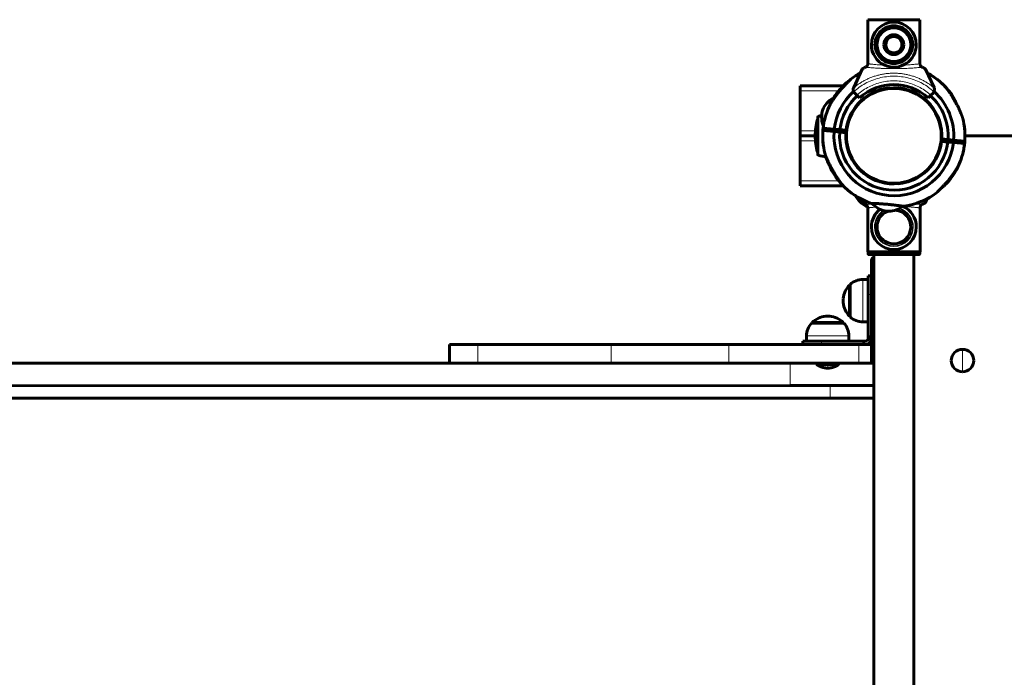
# Model space of a CAD drawing. Units: millimetres. Extents: x 198864 to 213092, y -10923 to 4575.
# Drawn here: x 202128 to 202917, y 953 to 1479 of the extents above; entities that cross this region are included whole.
import ezdxf

# ---------------------------------------------------------------- set-up
doc = ezdxf.new("R2010")
doc.units = ezdxf.units.MM
doc.linetypes.add('K5LT_BASIC', pattern=[0])
doc.linetypes.add('K5LT_THIN', pattern=[0])
doc.layers.add('Системный слой', color=7, linetype='Continuous')

msp = doc.modelspace()

# ---------------------------------------------------------------- linework, layer by layer
at = {"layer": 'Системный слой', "color": 5, "linetype": 'K5LT_BASIC', "lineweight": 60, "true_color": 0x0000ff}
for p, q in [((202849.04, 1479.17), (202807.15, 1479.17)), ((202807.15, 1443.46), (202807.15, 1479.17)), ((202849.04, 1479.17), (202849.04, 1443.46)), ((202824.84, 1464.8), (202821.59, 1462.92)), ((202821.59, 1459.17), (202821.59, 1462.92)), ((202824.84, 1464.8), (202828.09, 1466.68)), ((202831.34, 1464.8), (202828.09, 1466.68)), ((202834.59, 1462.92), (202831.34, 1464.8)), ((202834.59, 1462.92), (202834.59, 1459.17)), ((202821.59, 1459.17), (202821.59, 1455.42)), ((202821.59, 1455.42), (202824.84, 1453.54)), ((202828.09, 1451.67), (202824.84, 1453.54)), ((202828.09, 1451.67), (202831.34, 1453.54)), ((202834.59, 1455.42), (202831.34, 1453.54)), ((202834.59, 1455.42), (202834.59, 1459.17)), ((202795.91, 1424.9), (202802.79, 1439.67)), ((202853.39, 1439.67), (202860.27, 1424.9)), ((202798.9, 1435.13), (202798.9, 1435.13)), ((202753.09, 1422.17), (202753.09, 1426.17)), ((202753.09, 1426.17), (202787.48, 1426.17)), ((202753.09, 1390.17), (202753.09, 1422.17)), ((202796.7, 1420.39), (202798.43, 1418.67)), ((202824.58, 1424.51), (202824.54, 1424)), ((202838.53, 1423.23), (202838.48, 1422.72)), ((202842.4, 1421.91), (202842.3, 1421.41)), ((202857.76, 1418.67), (202859.48, 1420.39)), ((202798.43, 1418.67), (202800.55, 1416.54)), ((202847.71, 1419.29), (202847.54, 1418.82)), ((202855.63, 1416.54), (202857.76, 1418.67)), ((202770.75, 1405.53), (202771.85, 1408.53)), ((202771.85, 1408.53), (202770.75, 1405.53)), ((202794.97, 1405.79), (202795.44, 1405.62)), ((202767.09, 1401.28), (202767.09, 1371.06)), ((202791.62, 1398.5), (202791.62, 1398.5)), ((202792.31, 1400.38), (202792.31, 1400.38)), ((202753.09, 1386.17), (202753.09, 1390.17)), ((202780.21, 1389.56), (202771.25, 1390.39)), ((202771.43, 1392.38), (202780.39, 1391.56)), ((202778.2, 1389.75), (202778.39, 1391.74)), ((202780.21, 1389.56), (202784.69, 1389.15)), ((202784.88, 1391.14), (202780.39, 1391.56)), ((202789.67, 1388.7), (202784.69, 1389.15)), ((202784.88, 1391.14), (202789.86, 1390.69)), ((202786.18, 1389.02), (202786.36, 1391.01)), ((202790.14, 1392.65), (202790.62, 1392.48)), ((202865.75, 1394.17), (202865.24, 1394.17)), ((202753.09, 1386.17), (202753.09, 1382.17)), ((202753.09, 1386.17), (202765.09, 1386.17)), ((202765.09, 1386.17), (202753.09, 1386.17)), ((202753.09, 1382.17), (202753.09, 1350.17)), ((202871.31, 1381.2), (202866.33, 1381.65)), ((202866.51, 1383.65), (202871.49, 1383.19)), ((202870.01, 1383.32), (202869.82, 1381.33)), ((202871.31, 1381.2), (202875.79, 1380.79)), ((202875.97, 1382.78), (202871.49, 1383.19)), ((202884.75, 1379.96), (202875.79, 1380.79)), ((202875.97, 1382.78), (202884.94, 1381.95)), ((202877.98, 1382.59), (202877.79, 1380.6)), ((202885.09, 1386.17), (203671.09, 1386.17)), ((202866.04, 1379.69), (202865.56, 1379.87)), ((202794.06, 1368.17), (202794.62, 1368.17)), ((202861.22, 1366.55), (202860.74, 1366.72)), ((202881.24, 1365.59), (202881.24, 1365.59)), ((202881.93, 1367.46), (202881.93, 1367.46)), ((202753.09, 1350.17), (202753.09, 1346.17)), ((202808.47, 1353.05), (202808.65, 1353.52)), ((202813.78, 1350.43), (202813.88, 1350.93)), ((202817.66, 1349.11), (202817.7, 1349.62)), ((202787.48, 1346.17), (202753.09, 1346.17)), ((202831.6, 1347.83), (202831.65, 1348.34)), ((202801.32, 1335.85), (202802.8, 1332.67)), ((202853.4, 1332.67), (202854.88, 1335.86)), ((202807.01, 1329.46), (202805.73, 1329.93)), ((202805.73, 1329.93), (202807.01, 1329.46)), ((202807.15, 1328.88), (202807.16, 1293.17)), ((202820.96, 1326.07), (202824.15, 1325.78)), ((202824.15, 1325.78), (202820.96, 1326.07)), ((202849.05, 1328.89), (202849.05, 1293.17)), ((202849.05, 1293.17), (202807.16, 1293.17)), ((202807.41, 1291.67), (202807.41, 1293.17)), ((202848.3, 1291.17), (202807.91, 1291.17)), ((202810.12, 1207.17), (202810.11, 1286.17)), ((202812.21, 581.17), (202812.11, 1291.17)), ((202844.21, 581.17), (202844.11, 1291.17)), ((202848.8, 1291.67), (202848.8, 1293.17)), ((202807.61, 1271.17), (202803.31, 1271.17)), ((202807.61, 1274.17), (202807.61, 1259.09)), ((202807.61, 1274.17), (202810.11, 1274.17)), ((202792.56, 1265.95), (202792.56, 1266.67)), ((202793.11, 1266.67), (202792.56, 1266.67)), ((202792.56, 1241.67), (202792.56, 1265.95)), ((202793.11, 1267.17), (202793.11, 1241.17)), ((202793.11, 1266.67), (202793.11, 1267.17)), ((202787.58, 1255.76), (202787.58, 1252.66)), ((202787.58, 1252.56), (202787.58, 1255.67)), ((202807.61, 1259.09), (202807.61, 1225.17)), ((202773.51, 1241.7), (202775.69, 1241.7)), ((202776.71, 1241.7), (202774.54, 1241.7)), ((202793.11, 1241.67), (202792.56, 1241.67)), ((202793.11, 1241.17), (202793.11, 1241.67)), ((202782.26, 1236.17), (202762.11, 1236.17)), ((202762.61, 1236.72), (202779.61, 1236.72)), ((202762.61, 1236.17), (202762.61, 1236.72)), ((202779.61, 1236.72), (202787.61, 1236.72)), ((202788.11, 1236.17), (202782.26, 1236.17)), ((202787.61, 1236.17), (202787.61, 1236.72)), ((202807.61, 1237.17), (202803.31, 1237.17)), ((202758.12, 1221.67), (202758.11, 1225.97)), ((202792.12, 1221.67), (202792.11, 1225.97)), ((202807.61, 1225.17), (202807.61, 1224.17)), ((202807.61, 1225.17), (202810.11, 1225.17)), ((202494.82, 1219.13), (202472.12, 1219.12)), ((202472.12, 1204.12), (202472.12, 1219.12)), ((202494.82, 1219.13), (202601.6, 1219.14)), ((202695.92, 1219.16), (202601.6, 1219.14)), ((202695.92, 1219.16), (202800.12, 1219.17)), ((202755.12, 1221.66), (202770.19, 1221.66)), ((202755.12, 1221.66), (202755.12, 1219.17)), ((202784.47, 1221.67), (202758.12, 1221.67)), ((202770.19, 1221.66), (202804.12, 1221.67)), ((202771.12, 1221.67), (202771.12, 1221.66)), ((202779.12, 1221.67), (202779.12, 1221.66)), ((202792.12, 1221.67), (202784.47, 1221.67)), ((202800.12, 1219.17), (202810.12, 1219.17)), ((202804.12, 1221.67), (202805.12, 1221.67)), ((202804.12, 1221.67), (202804.12, 1219.17)), ((202810.12, 1204.17), (202810.12, 1219.17)), ((201885.9, 1204.03), (202745.03, 1204.15)), ((202472.12, 1204.12), (202494.82, 1204.13)), ((202494.82, 1204.13), (202601.6, 1204.14)), ((202601.6, 1204.14), (202695.92, 1204.16)), ((202695.92, 1204.16), (202800.12, 1204.17)), ((202745.03, 1204.15), (202766.12, 1204.16)), ((202766.12, 1203.17), (202766.12, 1204.17)), ((202766.12, 1203.17), (202768.75, 1203.17)), ((202768.75, 1203.17), (202775.12, 1203.17)), ((202775.12, 1203.17), (202784.12, 1203.17)), ((202784.12, 1203.17), (202784.12, 1204.17)), ((202784.12, 1204.16), (202812.12, 1204.16)), ((202800.12, 1204.17), (202810.12, 1204.17)), ((201885.9, 1186.03), (202745.03, 1186.15)), ((202745.03, 1186.15), (202812.12, 1186.16)), ((201909.97, 1176.03), (202777.07, 1176.16)), ((202777.07, 1176.16), (202812.12, 1176.16))]:
    msp.add_line(p, q, dxfattribs=at)
at = {"layer": 'Системный слой', "color": 7, "linetype": 'K5LT_THIN', "lineweight": 18}
for p, q in [((202812.5, 1459.17), (202810.09, 1459.17)), ((202812.98, 1459.17), (202812.5, 1459.17)), ((202814.59, 1459.17), (202814.09, 1459.17)), ((202842.09, 1459.17), (202841.59, 1459.17)), ((202843.69, 1459.17), (202843.2, 1459.17)), ((202846.09, 1459.17), (202843.69, 1459.17)), ((202753.09, 1422.17), (202783.9, 1422.17)), ((202766.88, 1399.3), (202766.88, 1373.04)), ((202767.47, 1401.77), (202767.47, 1370.58)), ((202753.09, 1390.17), (202765.25, 1390.17)), ((202765.25, 1382.17), (202753.09, 1382.17)), ((202783.9, 1350.17), (202753.09, 1350.17)), ((202848.8, 1291.67), (202807.41, 1291.67)), ((202812.11, 1286.17), (202810.11, 1286.17)), ((202803.31, 1271.17), (202803.31, 1237.17)), ((202807.61, 1259.09), (202810.11, 1259.09)), ((202784.47, 1225.97), (202758.11, 1225.97)), ((202792.11, 1225.97), (202784.47, 1225.97)), ((202494.82, 1204.13), (202494.82, 1219.13)), ((202601.6, 1204.14), (202601.6, 1219.14)), ((202695.92, 1204.16), (202695.92, 1219.16)), ((202770.19, 1221.66), (202770.19, 1219.17)), ((202800.12, 1204.17), (202800.12, 1219.17)), ((202883.11, 1215.17), (202883.09, 1206.17)), ((202810.12, 1207.17), (202812.12, 1207.17)), ((202745.03, 1186.15), (202745.03, 1204.15)), ((202775.12, 1200.17), (202775.12, 1203.17)), ((202883.08, 1197.17), (202883.09, 1206.17)), ((202777.07, 1176.16), (202777.07, 1186.16))]:
    msp.add_line(p, q, dxfattribs=at)
at = {"layer": 'Системный слой', "color": 5, "linetype": 'K5LT_BASIC', "lineweight": 60, "true_color": 0x0000ff}
msp.add_circle((202828.09, 1386.17), 38, dxfattribs=at)
at = {"layer": 'Системный слой', "color": 7, "linetype": 'K5LT_THIN', "lineweight": 18}
msp.add_circle((202828.09, 1386.17), 37.34, dxfattribs=at)
at = {"layer": 'Системный слой', "color": 5, "linetype": 'K5LT_BASIC', "lineweight": 60, "true_color": 0x0000ff}
for centre, radius, start, end in [((202828.09, 1459.17), 18, 0, 180), ((202828.09, 1459.17), 13.5, 0, 180), ((202828.09, 1459.17), 8, 0, 180), ((202828.09, 1459.17), 6.5, 120, 180), ((202828.09, 1459.17), 6.5, 60, 120), ((202828.09, 1459.17), 6.5, 0, 60), ((202828.09, 1459.17), 18, 180, 246.17169), ((202828.09, 1459.17), 13.5, 180, 0), ((202828.09, 1459.17), 8, 180, 0), ((202828.09, 1459.17), 18, 246.17169, 0), ((202828.09, 1459.17), 6.5, 180, 240), ((202828.09, 1459.17), 6.5, 240, 300), ((202828.09, 1459.17), 6.5, 300, 0), ((202828.09, 1386.17), 57, 118.02622, 126.89967), ((202828.09, 1386.17), 57, 118.02622, 120.80165), ((202828.09, 1386.17), 57, 36.50566, 61.97378), ((202828.09, 1386.17), 57, 42.60367, 61.97378), ((202828.09, 1386.17), 57, 126.90294, 140.38809), ((202828.09, 1386.17), 57, 140.39296, 149.21047), ((202828.09, 1386.17), 48, 132.23525, 173.55791), ((202828.09, 1386.17), 38.5, 95.22807, 179.99965), ((202828.09, 1386.17), 38.5, 356.24003, 173.26329), ((202799.53, 1423.21), 4, 161.10072, 205.88416), ((202799.53, 1423.21), 4, 155, 161.10072), ((202799.53, 1423.21), 4, 205.88416, 225), ((202828.09, 1386.17), 41, 47.79603, 132.20397), ((202828.09, 1386.17), 38, 95.36677, 128.73966), ((202846.39, 1420.07), 22.12, 168.3791, 169.72697), ((202828.09, 1386.17), 38, 80.44901, 89.26876), ((202816.29, 1422.83), 22.11, 359.77608, 1.12451), ((202828.09, 1386.17), 38, 68.03854, 74.26719), ((202820.25, 1423.88), 22.11, 353.67806, 355.02649), ((202856.65, 1423.21), 4, 315, 334.11584), ((202856.65, 1423.21), 4, 334.11584, 18.89928), ((202856.65, 1423.21), 4, 18.89928, 25), ((202828.09, 1386.17), 48, 355.94541, 47.76475), ((202828.09, 1386.17), 57, 149.21227, 167.64841), ((202559.07, 1483.48), 231.03, 343.28753, 343.40872), ((202559.2, 1483.43), 230.89, 343.28692, 343.40876), ((202828.09, 1386.17), 43.5, 132.36478, 173.4344), ((202828.09, 1386.17), 38.5, 135.0005, 158.34597), ((202826.12, 1424.64), 22.11, 344.85699, 346.20541), ((202828.09, 1386.17), 38, 59.21879, 59.34934), ((202828.09, 1386.17), 43.5, 356.06892, 47.63522), ((202828.09, 1386.17), 57, 155.31029, 173.74642), ((202789.63, 1384.2), 22.11, 74.85986, 76.20719), ((202814.2, 1386.17), 49.11, 164.48669, 180), ((202767.36, 1399.17), 0.5, 122.78715, 164.48669), ((202767.59, 1401.28), 0.5, 103.97427, 180), ((202787.09, 1322.92), 81.25, 101.93481, 103.97427), ((202828.09, 1386.17), 57, 169.65889, 188.09502), ((202828.09, 1386.17), 38.5, 161.32271, 248.1774), ((202828.09, 1386.17), 38, 152.28811, 180), ((202826.17, 1381.45), 60.16, 18.22187, 18.55573), ((202828.09, 1386.17), 57, 355.7569, 14.19304), ((202828.09, 1386.17), 57, 175.7569, 194.19304), ((202828.09, 1386.17), 57, 173.74695, 179.27572), ((202828.09, 1386.17), 48, 175.94541, 353.55791), ((202828.09, 1386.17), 43.5, 176.06892, 353.4344), ((202828.09, 1386.17), 38.5, 176.24003, 353.26329), ((202828.09, 1386.17), 38.5, 173.26329, 176.24003), ((202800.05, 1412.58), 22.12, 243.46178, 244.80838), ((202828.09, 1386.17), 38, 353.95767, 6.04233), ((202828.09, 1386.17), 57, 349.65889, 8.09502), ((202814.2, 1386.17), 49.11, 180, 195.51331), ((202828.09, 1386.17), 38, 186.04233, 187.56084), ((202828.09, 1386.17), 38.5, 353.26329, 356.24003), ((202828.09, 1386.17), 57, 340.83958, 359.27572), ((202767.36, 1373.17), 0.5, 195.51331, 237.21285), ((202828.09, 1386.17), 38, 347.8468, 350.4497), ((202856.14, 1359.76), 22.12, 63.46306, 64.81092), ((202828.09, 1386.17), 57, 329.21227, 347.64841), ((202828.09, 1386.17), 57, 335.31029, 353.74642), ((202767.59, 1371.06), 0.5, 180, 256.02573), ((202787.09, 1449.42), 81.25, 256.02573, 260.63984), ((202828.09, 1386.17), 57, 194.19976, 201.98234), ((202830.01, 1390.89), 60.16, 198.22187, 198.55573), ((202828.09, 1386.17), 38, 329.21949, 329.35006), ((202866.56, 1388.14), 22.11, 254.85765, 256.20607), ((202828.09, 1386.17), 57, 320.39296, 338.8291), ((202828.09, 1386.17), 57, 207.68635, 222.59738), ((202828.09, 1386.17), 38.5, 275.22669, 314.99949), ((202828.09, 1386.17), 57, 216.50566, 241.982), ((202830.06, 1347.7), 22.11, 164.86052, 166.20719), ((202828.09, 1386.17), 38, 239.3504, 251.32828), ((202835.94, 1348.46), 22.11, 173.67806, 175.02649), ((202828.09, 1386.17), 38, 254.26719, 260.44988), ((202839.9, 1349.51), 22.11, 179.77608, 181.12451), ((202828.09, 1386.17), 57, 222.60367, 251.56702), ((202828.09, 1386.17), 38, 269.26876, 275.36677), ((202809.79, 1352.27), 22.12, 348.3791, 349.72697), ((202828.09, 1386.17), 57, 277.93633, 306.89967), ((202828.09, 1386.17), 57, 298.03443, 300.80165), ((202828.1, 1313.17), 18, 127.87083, 180.00821), ((202828.1, 1313.17), 13.5, 110.17175, 270.00821), ((202828.1, 1313.17), 13.5, 270.00821, 85.3046), ((202828.1, 1313.17), 18, 0.00821, 66.62351), ((202828.1, 1313.17), 18, 180.00821, 0.00821), ((202813.11, 1286.17), 3, 109.47944, 180.00821), ((202803.31, 1256.17), 15, 90.00821, 132.84167), ((202805.51, 1254.17), 18, 136.02525, 174.90853), ((202805.51, 1254.17), 18, 185.1079, 223.99118), ((202775.11, 1223.77), 18, 95.1079, 133.99118), ((202775.11, 1223.77), 18, 46.02525, 84.90853), ((202803.31, 1252.17), 15, 227.17476, 270.00821), ((202773.11, 1225.97), 15, 137.17476, 180.00821), ((202777.11, 1225.97), 15, 0.00821, 42.84167), ((202805.11, 1224.17), 2.5, 270.00821, 0.00821), ((202805.11, 1224.17), 5, 272.57077, 0.00821), ((202883.09, 1206.17), 9, 89.90528, 179.90528), ((202883.09, 1206.17), 9, 359.90528, 89.90528), ((202813.12, 1207.17), 3, 180.00821, 250.53699), ((202883.09, 1206.17), 9, 179.90528, 269.90528), ((202883.09, 1206.17), 9, 269.90528, 359.90528)]:
    msp.add_arc(centre, radius, start, end, dxfattribs=at)
at = {"layer": 'Системный слой', "color": 7, "linetype": 'K5LT_THIN', "lineweight": 18}
for radius, start, end in [(15.6, 122.22547, 180.00821), (15.11, 120.48933, 180.00821), (14, 114.18498, 180.00821), (13.13, 106.1113, 270.00821), (13.13, 90.00821, 90.2638), (13.13, 270.00821, 90.00821), (14, 0.00821, 80.96771), (15.11, 0.00821, 74.79596), (15.6, 0.00821, 72.86079), (15.6, 180.00821, 0.00821), (15.11, 180.00821, 0.00821), (14, 180.00821, 0.00821)]:
    msp.add_arc((202828.1, 1313.17), radius, start, end, dxfattribs=at)
for points, weights in [([(202843.69, 1459.17), (202843.69, 1490.36), (202812.5, 1490.36), (202812.5, 1459.17)], [0.963410514037, 0.321136838012, 0.321136838012, 0.963410514037]), ([(202812.5, 1459.17), (202812.5, 1427.98), (202843.69, 1427.98), (202843.69, 1459.17)], [0.963410514037, 0.321136838012, 0.321136838012, 0.963410514037]), ([(202860.43, 1424.51), (202840.88, 1441), (202815.3, 1441), (202795.75, 1424.51)], [0.956746449827, 0.806442135376, 0.806442135376, 0.956746449827])]:
    msp.add_rational_spline(points, weights, degree=3, dxfattribs=at)
at = {"layer": 'Системный слой', "color": 5, "linetype": 'K5LT_BASIC', "lineweight": 60, "true_color": 0x0000ff}
for points, knots in [([(202812.98, 1459.17), (202813, 1459.7), (202813.01, 1460.22), (202813.13, 1461.28), (202813.21, 1461.82), (202813.44, 1462.85), (202813.58, 1463.36), (202813.93, 1464.4), (202814.14, 1464.93), (202814.63, 1465.99), (202814.91, 1466.52), (202815.54, 1467.55), (202815.9, 1468.05), (202816.65, 1469), (202817.05, 1469.45), (202817.94, 1470.33), (202818.43, 1470.76), (202819.47, 1471.56), (202820.03, 1471.94), (202821.21, 1472.62), (202821.83, 1472.92), (202823.08, 1473.43), (202823.72, 1473.64), (202825.03, 1473.98), (202825.73, 1474.11), (202827.13, 1474.27), (202827.85, 1474.3), (202829.27, 1474.25), (202829.99, 1474.18), (202831.34, 1473.94), (202832, 1473.78), (202833.29, 1473.36), (202833.93, 1473.11), (202835.17, 1472.52), (202835.76, 1472.18), (202836.89, 1471.44), (202837.42, 1471.03), (202838.38, 1470.21), (202838.82, 1469.77), (202839.65, 1468.87), (202840.04, 1468.38), (202840.75, 1467.38), (202841.07, 1466.87), (202841.64, 1465.82), (202841.89, 1465.29), (202842.31, 1464.25), (202842.48, 1463.74), (202842.78, 1462.7), (202842.9, 1462.17), (202843.08, 1461.11), (202843.14, 1460.58), (202843.19, 1459.76), (202843.2, 1459.46), (202843.2, 1459.17)], [0, 0, 0, 0, 0.865698, 0.865698, 1.752946, 1.752946, 2.618276, 2.618276, 3.556472, 3.556472, 4.535027, 4.535027, 5.546884, 5.546884, 6.534157, 6.534157, 7.599991, 7.599991, 8.706269, 8.706269, 9.838975, 9.838975, 10.929148, 10.929148, 12.085348, 12.085348, 13.259206, 13.259206, 14.43109, 14.43109, 15.529574, 15.529574, 16.663902, 16.663902, 17.785568, 17.785568, 18.878735, 18.878735, 19.883101, 19.883101, 20.903831, 20.903831, 21.900965, 21.900965, 22.864947, 22.864947, 23.746777, 23.746777, 24.641683, 24.641683, 25.516524, 25.516524, 26, 26, 26, 26]), ([(202814.09, 1459.17), (202814.1, 1459.66), (202814.12, 1460.15), (202814.22, 1461.13), (202814.31, 1461.62), (202814.52, 1462.58), (202814.65, 1463.06), (202814.97, 1464.02), (202815.17, 1464.51), (202815.62, 1465.49), (202815.88, 1465.98), (202816.46, 1466.93), (202816.79, 1467.4), (202817.49, 1468.28), (202817.86, 1468.7), (202818.68, 1469.51), (202819.14, 1469.91), (202820.1, 1470.65), (202820.63, 1471), (202821.71, 1471.63), (202822.29, 1471.91), (202823.45, 1472.38), (202824.04, 1472.58), (202825.26, 1472.89), (202825.9, 1473.01), (202827.2, 1473.16), (202827.87, 1473.18), (202829.19, 1473.14), (202829.85, 1473.07), (202831.1, 1472.85), (202831.71, 1472.7), (202832.9, 1472.32), (202833.5, 1472.08), (202834.65, 1471.54), (202835.2, 1471.22), (202836.24, 1470.54), (202836.73, 1470.16), (202837.63, 1469.39), (202838.03, 1469), (202838.8, 1468.15), (202839.16, 1467.7), (202839.82, 1466.78), (202840.12, 1466.3), (202840.64, 1465.33), (202840.88, 1464.84), (202841.26, 1463.87), (202841.43, 1463.4), (202841.7, 1462.44), (202841.81, 1461.95), (202841.98, 1460.97), (202842.04, 1460.48), (202842.08, 1459.72), (202842.09, 1459.44), (202842.09, 1459.17)], [0, 0, 0, 0, 0.865698, 0.865698, 1.752947, 1.752947, 2.618277, 2.618277, 3.556472, 3.556472, 4.535028, 4.535028, 5.546884, 5.546884, 6.534157, 6.534157, 7.59999, 7.59999, 8.706269, 8.706269, 9.838975, 9.838975, 10.929148, 10.929148, 12.085348, 12.085348, 13.259207, 13.259207, 14.431092, 14.431092, 15.529577, 15.529577, 16.663902, 16.663902, 17.785569, 17.785569, 18.878736, 18.878736, 19.883102, 19.883102, 20.903831, 20.903831, 21.900965, 21.900965, 22.864947, 22.864947, 23.746777, 23.746777, 24.641683, 24.641683, 25.516525, 25.516525, 26, 26, 26, 26]), ([(202843.2, 1459.17), (202843.19, 1458.64), (202843.17, 1458.12), (202843.06, 1457.06), (202842.97, 1456.53), (202842.74, 1455.49), (202842.6, 1454.98), (202842.25, 1453.94), (202842.04, 1453.41), (202841.56, 1452.35), (202841.27, 1451.83), (202840.64, 1450.8), (202840.28, 1450.29), (202839.53, 1449.34), (202839.13, 1448.89), (202838.25, 1448.01), (202837.76, 1447.58), (202836.71, 1446.78), (202836.15, 1446.4), (202834.97, 1445.73), (202834.35, 1445.42), (202833.1, 1444.91), (202832.47, 1444.7), (202831.15, 1444.36), (202830.45, 1444.23), (202829.05, 1444.07), (202828.33, 1444.05), (202826.91, 1444.09), (202826.19, 1444.16), (202824.84, 1444.4), (202824.19, 1444.57), (202822.9, 1444.98), (202822.25, 1445.23), (202821.02, 1445.83), (202820.42, 1446.17), (202819.3, 1446.9), (202818.76, 1447.31), (202817.8, 1448.14), (202817.36, 1448.57), (202816.54, 1449.47), (202816.14, 1449.96), (202815.44, 1450.96), (202815.11, 1451.48), (202814.55, 1452.52), (202814.29, 1453.05), (202813.88, 1454.09), (202813.7, 1454.6), (202813.4, 1455.64), (202813.28, 1456.17), (202813.1, 1457.23), (202813.04, 1457.76), (202812.99, 1458.58), (202812.99, 1458.88), (202812.98, 1459.17)], [0, 0, 0, 0, 0.865698, 0.865698, 1.752946, 1.752946, 2.618276, 2.618276, 3.556472, 3.556472, 4.535027, 4.535027, 5.546884, 5.546884, 6.534157, 6.534157, 7.599991, 7.599991, 8.706269, 8.706269, 9.838975, 9.838975, 10.929148, 10.929148, 12.085348, 12.085348, 13.259206, 13.259206, 14.43109, 14.43109, 15.529574, 15.529574, 16.663902, 16.663902, 17.785568, 17.785568, 18.878735, 18.878735, 19.883101, 19.883101, 20.903831, 20.903831, 21.900965, 21.900965, 22.864947, 22.864947, 23.746777, 23.746777, 24.641683, 24.641683, 25.516524, 25.516524, 26, 26, 26, 26]), ([(202842.09, 1459.17), (202842.08, 1458.68), (202842.06, 1458.19), (202841.96, 1457.22), (202841.88, 1456.72), (202841.66, 1455.76), (202841.53, 1455.29), (202841.21, 1454.32), (202841.01, 1453.83), (202840.57, 1452.85), (202840.3, 1452.37), (202839.72, 1451.41), (202839.39, 1450.94), (202838.69, 1450.06), (202838.32, 1449.64), (202837.5, 1448.83), (202837.05, 1448.43), (202836.08, 1447.69), (202835.56, 1447.34), (202834.47, 1446.71), (202833.89, 1446.43), (202832.73, 1445.96), (202832.15, 1445.76), (202830.92, 1445.45), (202830.28, 1445.33), (202828.98, 1445.18), (202828.31, 1445.16), (202827, 1445.2), (202826.33, 1445.27), (202825.08, 1445.49), (202824.47, 1445.64), (202823.28, 1446.02), (202822.68, 1446.26), (202821.54, 1446.81), (202820.98, 1447.12), (202819.94, 1447.8), (202819.45, 1448.18), (202818.56, 1448.95), (202818.15, 1449.35), (202817.38, 1450.19), (202817.02, 1450.64), (202816.37, 1451.56), (202816.07, 1452.04), (202815.54, 1453.01), (202815.3, 1453.5), (202814.92, 1454.47), (202814.76, 1454.94), (202814.48, 1455.9), (202814.37, 1456.39), (202814.2, 1457.37), (202814.15, 1457.86), (202814.1, 1458.63), (202814.1, 1458.9), (202814.09, 1459.17)], [0, 0, 0, 0, 0.865698, 0.865698, 1.752947, 1.752947, 2.618277, 2.618277, 3.556472, 3.556472, 4.535028, 4.535028, 5.546884, 5.546884, 6.534157, 6.534157, 7.59999, 7.59999, 8.706269, 8.706269, 9.838975, 9.838975, 10.929148, 10.929148, 12.085348, 12.085348, 13.259207, 13.259207, 14.431092, 14.431092, 15.529577, 15.529577, 16.663902, 16.663902, 17.785569, 17.785569, 18.878736, 18.878736, 19.883102, 19.883102, 20.903831, 20.903831, 21.900965, 21.900965, 22.864947, 22.864947, 23.746777, 23.746777, 24.641683, 24.641683, 25.516525, 25.516525, 26, 26, 26, 26]), ([(202807.18, 1443.87), (202807.18, 1443.73), (202807.16, 1443.49), (202807.08, 1443.12), (202806.98, 1442.81), (202806.85, 1442.52), (202806.7, 1442.25), (202806.53, 1442.01), (202806.33, 1441.78), (202806.14, 1441.6), (202805.93, 1441.43), (202805.67, 1441.26), (202805.48, 1441.15), (202805.35, 1441.1)], [0, 0, 0, 0, 1.627514, 2.949311, 4.477557, 5.448716, 6.6409, 8.059197, 8.973501, 10.247218, 11.190276, 12.266369, 14, 14, 14, 14]), ([(202850.83, 1441.1), (202850.73, 1441.14), (202850.56, 1441.23), (202850.32, 1441.38), (202850.14, 1441.52), (202849.96, 1441.67), (202849.81, 1441.83), (202849.65, 1442.02), (202849.48, 1442.26), (202849.32, 1442.53), (202849.18, 1442.86), (202849.09, 1443.18), (202849.02, 1443.52), (202849.01, 1443.75), (202849, 1443.87)], [0, 0, 0, 0, 1.445923, 2.569434, 3.742333, 4.516127, 5.528636, 6.6066, 7.634233, 9.201406, 10.634554, 12.088071, 13.46397, 15, 15, 15, 15]), ([(202802.79, 1439.67), (202802.81, 1439.71), (202802.87, 1439.77), (202803.02, 1439.89), (202803.16, 1439.99), (202803.42, 1440.15), (202803.72, 1440.31), (202804.13, 1440.53), (202804.63, 1440.77), (202805.06, 1440.97), (202805.35, 1441.1)], [0, 0, 0, 0, 1.566481, 2.268067, 3.505427, 4.029316, 5.995921, 7.19, 8.427783, 11, 11, 11, 11]), ([(202850.83, 1441.1), (202851.07, 1440.99), (202851.43, 1440.83), (202851.93, 1440.59), (202852.31, 1440.4), (202852.73, 1440.17), (202853.05, 1439.97), (202853.27, 1439.81), (202853.35, 1439.73), (202853.38, 1439.68), (202853.39, 1439.67)], [0, 0, 0, 0, 2.08901, 3.266363, 4.742191, 6.053338, 8.188398, 9.242883, 10.420085, 11, 11, 11, 11]), ([(202793.87, 1431.75), (202793.87, 1431.75), (202793.86, 1431.74), (202793.82, 1431.71), (202793.76, 1431.65), (202793.68, 1431.58), (202793.58, 1431.48), (202793.44, 1431.35), (202793.3, 1431.21), (202793.14, 1431.06), (202793, 1430.92), (202792.7, 1430.64), (202792.32, 1430.27), (202791.9, 1429.85), (202791.39, 1429.35), (202790.78, 1428.74), (202790.13, 1428.08), (202789.45, 1427.37), (202788.78, 1426.67), (202788, 1425.83), (202787.05, 1424.8), (202786.06, 1423.69), (202784.86, 1422.29), (202784.17, 1421.45), (202783.78, 1420.97)], [0, 0, 0, 0, 0.584649, 1.120299, 1.78431, 2.210886, 2.661376, 3.43849, 4.107825, 4.274919, 5.125079, 5.487514, 6.901119, 8.17173, 8.614715, 10.467082, 12.226088, 12.750031, 14.741325, 16.379341, 17.509768, 20.511453, 22.439054, 25, 25, 25, 25]), ([(202789.94, 1427.88), (202789.63, 1427.62), (202789.06, 1427.14), (202788.27, 1426.45), (202787.52, 1425.78), (202786.89, 1425.2), (202786.37, 1424.71), (202785.99, 1424.34), (202785.65, 1424.01), (202785.39, 1423.75), (202785.14, 1423.5), (202784.93, 1423.29), (202784.63, 1422.98), (202784.38, 1422.72), (202784.23, 1422.57), (202784.19, 1422.52), (202784.17, 1422.5), (202784.19, 1422.52), (202784.22, 1422.56), (202784.29, 1422.62), (202784.44, 1422.79), (202784.68, 1423.04), (202784.89, 1423.24), (202784.94, 1423.3)], [0, 0, 0, 0, 2.279945, 4.220173, 6.013445, 8.104104, 9.402563, 10.499887, 11.493644, 12.614144, 13.087607, 14.063322, 14.883131, 16.700525, 17.800032, 18.446364, 19.012479, 19.711121, 20.151077, 20.636868, 21.60043, 23.380587, 24, 24, 24, 24]), ([(202783.78, 1420.97), (202783.39, 1420.49), (202782.72, 1419.66), (202782, 1418.71), (202781.33, 1417.82), (202780.71, 1416.97), (202780.13, 1416.15), (202779.67, 1415.47), (202779.24, 1414.84), (202778.69, 1414), (202778.23, 1413.28), (202777.86, 1412.67), (202777.58, 1412.22), (202777.34, 1411.8), (202777.17, 1411.51), (202777.02, 1411.25), (202776.9, 1411.05), (202776.72, 1410.74), (202776.55, 1410.42), (202776.41, 1410.18), (202776.34, 1410.05), (202776.31, 1409.99), (202776.3, 1409.98), (202776.3, 1409.98), (202776.32, 1410.01), (202776.34, 1410.05), (202776.38, 1410.13), (202776.49, 1410.32), (202776.66, 1410.63), (202776.81, 1410.89), (202776.84, 1410.94)], [0, 0, 0, 0, 3.001335, 5.199002, 5.903995, 8.605656, 10.493783, 11.10089, 12.878455, 14.521385, 16.436769, 17.626369, 18.631697, 19.54214, 20.5687, 20.787851, 21.56793, 22.199229, 23.412499, 24.587436, 25.209536, 25.911965, 26.343938, 26.881834, 27.167785, 27.581305, 27.918823, 28.801603, 30.572446, 31, 31, 31, 31]), ([(202787.19, 1424.95), (202786.93, 1424.69), (202786.37, 1424.11), (202785.72, 1423.42), (202784.96, 1422.61), (202784.25, 1421.83), (202783.59, 1421.08), (202783.06, 1420.45), (202782.56, 1419.86), (202781.93, 1419.09), (202781.39, 1418.42), (202780.95, 1417.85), (202780.64, 1417.44), (202780.35, 1417.05), (202780.15, 1416.78), (202779.97, 1416.54), (202779.83, 1416.35), (202779.62, 1416.06), (202779.41, 1415.76), (202779.26, 1415.54), (202779.17, 1415.41), (202779.13, 1415.36), (202779.12, 1415.34), (202779.13, 1415.35), (202779.15, 1415.38), (202779.17, 1415.41), (202779.22, 1415.48), (202779.34, 1415.66), (202779.54, 1415.95), (202779.71, 1416.18), (202779.76, 1416.24)], [0, 0, 0, 0, 1.845787, 4.134156, 4.868245, 7.681408, 9.64746, 10.279623, 12.130551, 13.841287, 15.835722, 17.074419, 18.121238, 19.069257, 20.138184, 20.36638, 21.178654, 21.836008, 23.099351, 24.322779, 24.970555, 25.701974, 26.151775, 26.711871, 27.009624, 27.44021, 27.791658, 28.710871, 30.409096, 31, 31, 31, 31]), ([(202883.31, 1400.26), (202883.33, 1400.22), (202883.34, 1400.18), (202883.35, 1400.14), (202883.35, 1400.15), (202883.34, 1400.18), (202883.32, 1400.24), (202883.28, 1400.35), (202883.23, 1400.52), (202883.15, 1400.76), (202883.06, 1401.01), (202882.96, 1401.31), (202882.85, 1401.63), (202882.71, 1402), (202882.57, 1402.39), (202882.4, 1402.85), (202882.2, 1403.38), (202881.94, 1404.03), (202881.61, 1404.84), (202881.23, 1405.75), (202880.74, 1406.85), (202880.16, 1408.1), (202879.54, 1409.38), (202878.82, 1410.8), (202878.1, 1412.15), (202877.21, 1413.76), (202876.43, 1415.1), (202875.49, 1416.67), (202874.79, 1417.8), (202874.1, 1418.86), (202873.63, 1419.59), (202873.02, 1420.5), (202872.45, 1421.34), (202872.01, 1421.99), (202871.63, 1422.54), (202871.26, 1423.07), (202870.83, 1423.67), (202870.51, 1424.12), (202870.31, 1424.4), (202870.2, 1424.55), (202870.13, 1424.64), (202870.08, 1424.71), (202870.05, 1424.75), (202870.05, 1424.75), (202870.05, 1424.75)], [0, 0, 0, 0, 0.513967, 0.91548, 1.392078, 1.676067, 2.064354, 2.456559, 3.218055, 3.723036, 4.287552, 4.917962, 5.592124, 6.059907, 6.932194, 7.630034, 8.370652, 9.47295, 10.718518, 12.09012, 13.564268, 15.660121, 17.573447, 19.139834, 21.811561, 23.43964, 26.142508, 27.694851, 30.447503, 31.220308, 32.62569, 33.85298, 35.66809, 36.877699, 37.333701, 38.759327, 40.014292, 41.378521, 42.462463, 42.910211, 43.42079, 44.026311, 44.573034, 45, 45, 45, 45]), ([(202878.36, 1411.66), (202878.04, 1412.33), (202877.55, 1413.32), (202876.92, 1414.56), (202876.42, 1415.54), (202875.94, 1416.43), (202875.57, 1417.12), (202875.25, 1417.71), (202874.95, 1418.24), (202874.59, 1418.89), (202874.31, 1419.38), (202874.14, 1419.68), (202874.04, 1419.85), (202873.98, 1419.95), (202873.94, 1420.03), (202873.91, 1420.07), (202873.91, 1420.08), (202873.91, 1420.08)], [0, 0, 0, 0, 3.085396, 4.606527, 5.934898, 7.899503, 9.208737, 9.702296, 11.245338, 12.415092, 14.080252, 15.253468, 15.581222, 16.290724, 16.946117, 17.362092, 18, 18, 18, 18]), ([(202772.87, 1372.08), (202772.86, 1372.12), (202772.84, 1372.17), (202772.83, 1372.2), (202772.83, 1372.19), (202772.84, 1372.16), (202772.86, 1372.1), (202772.9, 1371.99), (202772.96, 1371.82), (202773.04, 1371.58), (202773.12, 1371.33), (202773.23, 1371.03), (202773.34, 1370.72), (202773.47, 1370.34), (202773.61, 1369.95), (202773.79, 1369.49), (202773.99, 1368.96), (202774.25, 1368.31), (202774.57, 1367.5), (202774.96, 1366.6), (202775.45, 1365.49), (202776.02, 1364.24), (202776.64, 1362.96), (202777.36, 1361.54), (202778.08, 1360.19), (202778.97, 1358.59), (202779.75, 1357.25), (202780.7, 1355.67), (202781.4, 1354.55), (202782.08, 1353.48), (202782.55, 1352.76), (202783.16, 1351.84), (202783.73, 1351), (202784.17, 1350.35), (202784.55, 1349.8), (202784.92, 1349.28), (202785.35, 1348.68), (202785.68, 1348.22), (202785.88, 1347.94), (202785.99, 1347.79), (202786.05, 1347.7), (202786.1, 1347.63), (202786.13, 1347.59), (202786.14, 1347.59), (202786.14, 1347.59)], [0, 0, 0, 0, 0.513967, 0.91548, 1.392078, 1.676067, 2.064354, 2.456559, 3.218055, 3.723036, 4.287552, 4.917962, 5.592124, 6.059907, 6.932194, 7.630034, 8.370652, 9.47295, 10.718518, 12.09012, 13.564268, 15.660121, 17.573447, 19.139834, 21.811561, 23.43964, 26.142508, 27.694851, 30.447503, 31.220308, 32.62569, 33.85298, 35.66809, 36.877699, 37.333701, 38.759327, 40.014292, 41.378521, 42.462463, 42.910211, 43.42079, 44.026311, 44.573034, 45, 45, 45, 45]), ([(202775.24, 1364.83), (202775.24, 1364.83), (202775.24, 1364.82), (202775.27, 1364.78), (202775.3, 1364.71), (202775.35, 1364.62), (202775.43, 1364.49), (202775.52, 1364.32), (202775.61, 1364.14), (202775.72, 1363.95), (202775.82, 1363.78), (202776.01, 1363.42), (202776.26, 1362.97), (202776.51, 1362.55), (202776.62, 1362.35)], [0, 0, 0, 0, 1.087243, 2.083366, 3.076977, 4.111478, 4.949232, 6.394393, 7.639124, 7.94986, 9.530861, 10.204865, 12.833677, 15, 15, 15, 15]), ([(202775.73, 1364.87), (202775.9, 1364.39), (202776.15, 1363.65), (202776.43, 1362.87), (202776.66, 1362.24), (202776.87, 1361.67), (202777.13, 1360.97), (202777.32, 1360.46), (202777.45, 1360.13), (202777.51, 1359.96), (202777.56, 1359.84), (202777.59, 1359.75), (202777.61, 1359.7), (202777.62, 1359.69), (202777.62, 1359.69)], [0, 0, 0, 0, 2.701194, 4.295374, 4.896353, 6.775228, 8.199572, 10.227143, 11.44262, 12.05479, 12.761225, 13.594558, 14.223256, 15, 15, 15, 15]), ([(202777.82, 1360.69), (202778.14, 1360.01), (202778.63, 1359.02), (202779.26, 1357.78), (202779.77, 1356.8), (202780.24, 1355.91), (202780.62, 1355.22), (202780.94, 1354.63), (202781.23, 1354.1), (202781.59, 1353.45), (202781.88, 1352.96), (202782.05, 1352.66), (202782.14, 1352.49), (202782.2, 1352.39), (202782.24, 1352.32), (202782.27, 1352.27), (202782.27, 1352.26), (202782.27, 1352.26)], [0, 0, 0, 0, 3.085396, 4.606527, 5.934898, 7.899503, 9.208737, 9.702296, 11.245338, 12.415092, 14.080252, 15.253468, 15.581222, 16.290724, 16.946117, 17.362092, 18, 18, 18, 18]), ([(202868.99, 1347.39), (202869.25, 1347.65), (202869.82, 1348.23), (202870.47, 1348.92), (202871.23, 1349.74), (202871.93, 1350.51), (202872.59, 1351.27), (202873.13, 1351.89), (202873.62, 1352.48), (202874.25, 1353.25), (202874.79, 1353.92), (202875.23, 1354.49), (202875.55, 1354.91), (202875.83, 1355.29), (202876.03, 1355.56), (202876.21, 1355.81), (202876.35, 1356), (202876.56, 1356.28), (202876.77, 1356.58), (202876.93, 1356.8), (202877.01, 1356.93), (202877.05, 1356.98), (202877.06, 1357), (202877.06, 1356.99), (202877.04, 1356.96), (202877.01, 1356.93), (202876.96, 1356.86), (202876.84, 1356.68), (202876.64, 1356.4), (202876.47, 1356.16), (202876.43, 1356.1)], [0, 0, 0, 0, 1.845787, 4.134156, 4.868245, 7.681408, 9.64746, 10.279623, 12.130551, 13.841287, 15.835722, 17.074419, 18.121238, 19.069257, 20.138184, 20.36638, 21.178654, 21.836008, 23.099351, 24.322779, 24.970555, 25.701974, 26.151775, 26.711871, 27.009624, 27.44021, 27.791658, 28.710871, 30.409096, 31, 31, 31, 31]), ([(202872.41, 1351.37), (202872.8, 1351.85), (202873.46, 1352.68), (202874.18, 1353.63), (202874.85, 1354.52), (202875.47, 1355.37), (202876.05, 1356.19), (202876.51, 1356.87), (202876.94, 1357.5), (202877.49, 1358.34), (202877.95, 1359.06), (202878.33, 1359.68), (202878.6, 1360.12), (202878.84, 1360.54), (202879.01, 1360.83), (202879.17, 1361.09), (202879.28, 1361.29), (202879.46, 1361.6), (202879.64, 1361.92), (202879.77, 1362.16), (202879.84, 1362.29), (202879.87, 1362.35), (202879.88, 1362.37), (202879.88, 1362.36), (202879.86, 1362.33), (202879.84, 1362.29), (202879.8, 1362.22), (202879.69, 1362.02), (202879.52, 1361.71), (202879.38, 1361.45), (202879.35, 1361.4)], [0, 0, 0, 0, 3.001335, 5.199002, 5.903995, 8.605656, 10.493783, 11.10089, 12.878455, 14.521385, 16.436769, 17.626369, 18.631697, 19.54214, 20.5687, 20.787851, 21.56793, 22.199229, 23.412499, 24.587436, 25.209536, 25.911965, 26.343938, 26.881834, 27.167785, 27.581305, 27.918823, 28.801603, 30.572446, 31, 31, 31, 31]), ([(202862.32, 1340.59), (202862.32, 1340.59), (202862.32, 1340.6), (202862.36, 1340.63), (202862.42, 1340.69), (202862.5, 1340.77), (202862.6, 1340.86), (202862.74, 1341), (202862.89, 1341.13), (202863.05, 1341.29), (202863.19, 1341.42), (202863.48, 1341.7), (202863.86, 1342.07), (202864.29, 1342.49), (202864.79, 1342.99), (202865.4, 1343.6), (202866.05, 1344.27), (202866.73, 1344.97), (202867.41, 1345.67), (202868.19, 1346.51), (202869.13, 1347.54), (202870.12, 1348.65), (202871.32, 1350.05), (202872.02, 1350.89), (202872.41, 1351.37)], [0, 0, 0, 0, 0.584649, 1.120299, 1.78431, 2.210886, 2.661376, 3.43849, 4.107825, 4.274919, 5.125079, 5.487514, 6.901119, 8.17173, 8.614715, 10.467082, 12.226088, 12.750031, 14.741325, 16.379341, 17.509768, 20.511453, 22.439054, 25, 25, 25, 25]), ([(202866.24, 1344.46), (202866.56, 1344.72), (202867.13, 1345.2), (202867.92, 1345.89), (202868.66, 1346.56), (202869.29, 1347.14), (202869.81, 1347.64), (202870.19, 1348), (202870.54, 1348.34), (202870.8, 1348.6), (202871.05, 1348.84), (202871.25, 1349.05), (202871.55, 1349.36), (202871.8, 1349.62), (202871.95, 1349.77), (202872, 1349.82), (202872.01, 1349.84), (202872, 1349.82), (202871.96, 1349.78), (202871.9, 1349.72), (202871.74, 1349.56), (202871.5, 1349.31), (202871.3, 1349.1), (202871.24, 1349.04)], [0, 0, 0, 0, 2.280262, 4.220462, 6.013708, 8.104337, 9.402777, 10.500085, 11.493827, 12.61431, 13.087766, 14.063467, 14.883264, 16.700632, 17.800122, 18.446446, 19.012551, 19.711183, 20.151134, 20.636917, 21.600465, 23.380596, 24, 24, 24, 24]), ([(202797.71, 1338.27), (202797.47, 1338.34), (202797.12, 1338.45), (202796.82, 1338.54), (202796.76, 1338.56), (202796.76, 1338.56)], [0, 0, 0, 0, 2.304789, 4.093046, 6, 6, 6, 6]), ([(202796.76, 1338.56), (202796.76, 1338.56), (202796.8, 1338.54), (202796.97, 1338.49), (202797.15, 1338.44), (202797.3, 1338.39), (202797.48, 1338.34), (202797.61, 1338.3), (202797.71, 1338.27)], [0, 0, 0, 0, 2.564761, 4.527435, 5.895653, 6.949876, 7.51995, 9, 9, 9, 9]), ([(202802.8, 1332.67), (202802.81, 1332.64), (202802.91, 1332.52), (202803.22, 1332.31), (202803.59, 1332.1), (202803.86, 1331.95), (202804.2, 1331.78), (202804.73, 1331.52), (202805.14, 1331.34), (202805.36, 1331.24)], [0, 0, 0, 0, 1.121398, 3.796452, 4.981543, 5.339928, 6.690906, 8.265699, 10, 10, 10, 10]), ([(202805.36, 1331.24), (202805.47, 1331.19), (202805.68, 1331.09), (202805.96, 1330.9), (202806.2, 1330.69), (202806.43, 1330.46), (202806.63, 1330.21), (202806.8, 1329.93), (202806.95, 1329.62), (202807.08, 1329.26), (202807.16, 1328.87), (202807.19, 1328.6), (202807.19, 1328.47)], [0, 0, 0, 0, 1.485472, 2.660799, 3.835425, 5.065038, 6.32407, 7.289532, 8.649098, 10.060185, 11.503681, 13, 13, 13, 13]), ([(202806.77, 1329.98), (202806.7, 1330.1), (202806.55, 1330.32), (202806.3, 1330.6), (202806.03, 1330.84), (202805.72, 1331.06), (202805.49, 1331.18), (202805.36, 1331.24)], [0, 0, 0, 0, 1.734787, 3.188332, 4.665649, 6.131707, 8, 8, 8, 8]), ([(202810.07, 1332.09), (202810.07, 1332.09), (202810.12, 1332.09), (202810.29, 1332.09), (202810.48, 1332.08), (202810.64, 1332.08), (202810.86, 1332.07), (202811.16, 1332.06), (202811.57, 1332.05), (202811.93, 1332.03), (202812.35, 1332.02), (202812.82, 1332), (202813.31, 1331.98), (202813.83, 1331.95), (202814.33, 1331.93), (202814.89, 1331.9), (202815.53, 1331.87), (202816.28, 1331.83), (202817.35, 1331.76), (202818.07, 1331.72), (202819.03, 1331.65), (202819.94, 1331.58), (202820.88, 1331.51), (202821.39, 1331.47), (202821.89, 1331.42), (202822.47, 1331.37), (202823.4, 1331.29), (202824.09, 1331.22), (202825.07, 1331.13), (202825.77, 1331.05), (202826.56, 1330.97), (202827.06, 1330.91), (202827.55, 1330.86), (202827.92, 1330.81), (202828.31, 1330.77), (202828.87, 1330.7), (202829.86, 1330.58), (202830.84, 1330.45), (202831.71, 1330.33), (202832.24, 1330.26), (202832.86, 1330.18), (202833.48, 1330.09), (202833.94, 1330.02), (202834.33, 1329.96), (202834.74, 1329.9), (202835.17, 1329.84), (202835.49, 1329.79), (202835.68, 1329.76), (202835.86, 1329.73), (202835.95, 1329.72), (202835.96, 1329.72), (202835.96, 1329.72)], [0, 0, 0, 0, 1.86041, 3.284082, 4.276552, 5.041257, 5.454774, 6.933272, 8.206669, 9.055122, 9.686839, 11.13477, 12.146864, 12.562801, 14.051469, 14.845654, 15.291685, 17.181138, 18.292552, 19.949616, 20.197378, 22.181121, 23.607396, 23.842747, 24.157384, 25.545968, 26.070925, 27.692183, 28.232694, 29.85009, 30.406142, 31.358419, 31.870695, 32.377567, 32.879734, 33.514567, 34.74291, 37.23179, 38.051392, 39.146423, 40.061387, 41.592015, 42.934989, 43.271171, 44.463097, 46.28438, 47.57526, 48.573249, 49.420488, 51.259432, 52, 52, 52, 52]), ([(202810.64, 1332.08), (202810.46, 1332.08), (202810.17, 1332.09), (202810.07, 1332.09), (202810.07, 1332.09)], [0, 0, 0, 0, 2.413368, 5, 5, 5, 5]), ([(202849.01, 1328.48), (202849.01, 1328.59), (202849.03, 1328.82), (202849.09, 1329.17), (202849.2, 1329.5), (202849.34, 1329.82), (202849.51, 1330.13), (202849.72, 1330.41), (202849.97, 1330.67), (202850.24, 1330.9), (202850.53, 1331.1), (202850.73, 1331.2), (202850.84, 1331.25)], [0, 0, 0, 0, 1.301576, 2.57918, 3.831701, 5.115994, 6.409686, 7.688678, 9.005516, 10.331431, 11.653797, 13, 13, 13, 13]), ([(202849.43, 1329.98), (202849.35, 1329.84), (202849.23, 1329.59), (202849.14, 1329.31), (202849.11, 1329.2)], [0, 0, 0, 0, 2.887374, 5, 5, 5, 5]), ([(202850.84, 1331.25), (202851.04, 1331.34), (202851.43, 1331.51), (202851.93, 1331.75), (202852.28, 1331.93), (202852.54, 1332.07), (202852.78, 1332.2), (202853.09, 1332.39), (202853.32, 1332.56), (202853.38, 1332.65), (202853.4, 1332.67)], [0, 0, 0, 0, 1.721662, 3.436658, 4.815095, 5.446604, 6.359829, 7.748805, 9.89597, 11, 11, 11, 11]), ([(202807.91, 1291.17), (202807.87, 1291.17), (202807.8, 1291.18), (202807.7, 1291.21), (202807.61, 1291.26), (202807.53, 1291.34), (202807.47, 1291.43), (202807.43, 1291.52), (202807.41, 1291.6), (202807.41, 1291.65), (202807.41, 1291.67)], [0, 0, 0, 0, 1.644132, 2.864897, 4.453846, 6.093688, 7.610026, 8.984778, 10.194437, 11, 11, 11, 11]), ([(202848.8, 1291.67), (202848.8, 1291.64), (202848.79, 1291.58), (202848.77, 1291.5), (202848.75, 1291.45), (202848.72, 1291.4), (202848.67, 1291.34), (202848.61, 1291.28), (202848.52, 1291.22), (202848.42, 1291.18), (202848.34, 1291.17), (202848.3, 1291.17)], [0, 0, 0, 0, 1.590461, 2.609207, 3.732046, 4.267432, 5.476377, 7.010312, 8.226663, 10.345997, 12, 12, 12, 12])]:
    msp.add_open_spline(points, degree=3, knots=knots, dxfattribs=at)
at = {"layer": 'Системный слой', "color": 7, "linetype": 'K5LT_THIN', "lineweight": 18}
for points, knots in [([(202820.67, 1442.77), (202820.03, 1442.8), (202818.68, 1442.87), (202816.7, 1443), (202814.7, 1443.14), (202812.8, 1443.3), (202811.1, 1443.46), (202809.73, 1443.59), (202808.76, 1443.7), (202808.13, 1443.76), (202807.73, 1443.81), (202807.47, 1443.84), (202807.29, 1443.86), (202807.21, 1443.87), (202807.18, 1443.87)], [0, 0, 0, 0, 1.30591, 2.806198, 4.374747, 6.045426, 7.771717, 9.448768, 10.905853, 12.047533, 12.910488, 13.694133, 14.376795, 15, 15, 15, 15]), ([(202849, 1443.87), (202848.91, 1443.86), (202848.62, 1443.83), (202847.87, 1443.74), (202846.89, 1443.64), (202845.66, 1443.51), (202844.12, 1443.37), (202842.28, 1443.21), (202840.16, 1443.04), (202837.9, 1442.89), (202836.3, 1442.81), (202835.52, 1442.77)], [0, 0, 0, 0, 1.468696, 2.794027, 3.992098, 5.26052, 6.567163, 7.933904, 9.322177, 10.71718, 12, 12, 12, 12]), ([(202850.83, 1441.1), (202850.65, 1441.11), (202850.25, 1441.03), (202848.96, 1440.93), (202847.32, 1440.79), (202845.41, 1440.64), (202843.31, 1440.49), (202841.03, 1440.34), (202838.62, 1440.22), (202836.1, 1440.11), (202833.51, 1440.03), (202830.88, 1439.98), (202828.21, 1439.96), (202825.57, 1439.97), (202823.19, 1440.02), (202821.34, 1440.07), (202820.01, 1440.11), (202818.98, 1440.16), (202817.97, 1440.2), (202816.73, 1440.26), (202815.15, 1440.35), (202813.26, 1440.46), (202811.33, 1440.6), (202809.63, 1440.73), (202808.29, 1440.84), (202807.3, 1440.92), (202806.56, 1440.99), (202806.01, 1441.04), (202805.59, 1441.07), (202805.42, 1441.1), (202805.35, 1441.1)], [0, 0, 0, 0, 1.810364, 3.492996, 5.047897, 6.460011, 7.846807, 9.167969, 10.453388, 11.724462, 12.982001, 14.21048, 15.425815, 16.70232, 17.871353, 18.770653, 19.365413, 19.822923, 20.310619, 20.90939, 21.765282, 22.891735, 24.174345, 25.448658, 26.572351, 27.56572, 28.432604, 29.269656, 30.119917, 31, 31, 31, 31]), ([(202795.93, 1421.47), (202797.37, 1422.7), (202798.8, 1423.93), (202801.89, 1426.14), (202803.53, 1427.16), (202806.94, 1429.03), (202808.74, 1429.87), (202812.41, 1431.31), (202814.3, 1431.93), (202818.14, 1432.91), (202820.11, 1433.29), (202824.09, 1433.79), (202826.12, 1433.92), (202830.12, 1433.92), (202832.13, 1433.79), (202836.07, 1433.29), (202838.04, 1432.91), (202841.9, 1431.92), (202843.81, 1431.3), (202847.47, 1429.85), (202849.24, 1429.02), (202852.64, 1427.17), (202854.3, 1426.13), (202857.4, 1423.91), (202858.82, 1422.69), (202860.25, 1421.47)], [0, 0, 0, 0, 0.962592, 0.962592, 1.94288, 1.94288, 2.949703, 2.949703, 3.958581, 3.958581, 4.975779, 4.975779, 6.007673, 6.007673, 7.024222, 7.024222, 8.04142, 8.04142, 9.060443, 9.060443, 10.052274, 10.052274, 11.043576, 11.043576, 12, 12, 12, 12]), ([(202857.76, 1418.67), (202856.43, 1419.8), (202855.11, 1420.94), (202852.26, 1422.98), (202850.75, 1423.93), (202847.6, 1425.65), (202845.94, 1426.43), (202842.55, 1427.76), (202840.81, 1428.33), (202837.27, 1429.24), (202835.46, 1429.59), (202831.79, 1430.05), (202829.91, 1430.17), (202826.21, 1430.17), (202824.36, 1430.05), (202820.73, 1429.59), (202818.91, 1429.24), (202815.35, 1428.33), (202813.59, 1427.75), (202810.21, 1426.41), (202808.57, 1425.64), (202805.43, 1423.93), (202803.9, 1422.97), (202801.05, 1420.92), (202799.74, 1419.79), (202798.43, 1418.67)], [0, 0, 0, 0, 0.9632, 0.9632, 1.944166, 1.944166, 2.951731, 2.951731, 3.95919, 3.95919, 4.97497, 4.97497, 6.007674, 6.007674, 7.025032, 7.025032, 8.040811, 8.040811, 9.060599, 9.060599, 10.05314, 10.05314, 11.045085, 11.045085, 12, 12, 12, 12]), ([(202805.36, 1331.24), (202805.44, 1331.25), (202805.65, 1331.27), (202806.11, 1331.31), (202806.56, 1331.35), (202807.01, 1331.39), (202807.48, 1331.43), (202807.99, 1331.47), (202808.54, 1331.52), (202809.19, 1331.57), (202809.94, 1331.63), (202810.56, 1331.68), (202810.92, 1331.71), (202810.98, 1331.71)], [0, 0, 0, 0, 2.339139, 4.161583, 5.467334, 6.641108, 7.814203, 8.901345, 9.915523, 11.118254, 12.389686, 13.715319, 14, 14, 14, 14]), ([(202813.99, 1329.14), (202813.66, 1329.11), (202812.91, 1329.05), (202811.87, 1328.95), (202810.91, 1328.86), (202810.14, 1328.78), (202809.47, 1328.72), (202808.82, 1328.65), (202808.21, 1328.59), (202807.73, 1328.54), (202807.38, 1328.5), (202807.24, 1328.48), (202807.19, 1328.47)], [0, 0, 0, 0, 1.1028, 2.606257, 3.932935, 5.053094, 6.112677, 7.378041, 8.797588, 10.272067, 11.630272, 13, 13, 13, 13]), ([(202849.01, 1328.48), (202848.95, 1328.49), (202848.8, 1328.5), (202848.45, 1328.54), (202848.04, 1328.58), (202847.58, 1328.63), (202847.04, 1328.69), (202846.44, 1328.75), (202845.74, 1328.82), (202844.95, 1328.9), (202844.08, 1328.98), (202843.19, 1329.06), (202842.31, 1329.13), (202841.45, 1329.2), (202840.58, 1329.27), (202839.7, 1329.33), (202838.74, 1329.39), (202837.7, 1329.46), (202836.62, 1329.51), (202835.89, 1329.55), (202835.53, 1329.57)], [0, 0, 0, 0, 1.659693, 3.076931, 4.299287, 5.501124, 6.679322, 7.822982, 9.008608, 10.314445, 11.56949, 12.777424, 13.836111, 14.879886, 15.832698, 16.77426, 17.78796, 18.889526, 19.947739, 21, 21, 21, 21]), ([(202844.99, 1331.73), (202845.05, 1331.73), (202845.36, 1331.71), (202845.87, 1331.67), (202846.5, 1331.62), (202847.1, 1331.57), (202847.66, 1331.53), (202848.22, 1331.48), (202848.72, 1331.44), (202849.17, 1331.4), (202849.51, 1331.37), (202849.8, 1331.34), (202850.04, 1331.32), (202850.26, 1331.29), (202850.46, 1331.27), (202850.62, 1331.25), (202850.74, 1331.24), (202850.8, 1331.24), (202850.82, 1331.24)], [0, 0, 0, 0, 0.357828, 1.788492, 3.11397, 4.410757, 5.843608, 7.184886, 8.808961, 10.121726, 11.4649, 12.481183, 13.560978, 14.682611, 15.841471, 17.122029, 18.173335, 19, 19, 19, 19])]:
    msp.add_open_spline(points, degree=3, knots=knots, dxfattribs=at)
at = {"layer": 'Системный слой', "color": 5, "linetype": 'K5LT_BASIC', "lineweight": 60, "true_color": 0x0000ff}
for points in [[(202771.85, 1408.53), (202773.64, 1412.05), (202776.72, 1415.11), (202780.25, 1416.92)], [(202771.85, 1408.53), (202773.64, 1412.05), (202776.72, 1415.11), (202780.25, 1416.92)], [(202770.75, 1405.53), (202769.85, 1401.77), (202770.18, 1397.55), (202771.62, 1393.93)], [(202885.09, 1385.46), (202885.09, 1385.45), (202885.09, 1385.45), (202885.09, 1385.46)], [(202790.67, 1343.31), (202790.77, 1343.21), (202790.87, 1343.11), (202790.96, 1343.02)], [(202805.73, 1329.93), (202802.29, 1331.68), (202799.28, 1334.66), (202797.46, 1338.1)], [(202805.73, 1329.93), (202802.29, 1331.68), (202799.28, 1334.66), (202797.46, 1338.1)], [(202807.15, 1328.88), (202807.14, 1328.98), (202807.12, 1329.09), (202807.09, 1329.19)], [(202820.96, 1326.07), (202817.08, 1326.89), (202813.31, 1329.1), (202810.65, 1332.08)], [(202820.96, 1326.07), (202817.08, 1326.89), (202813.31, 1329.1), (202810.65, 1332.08)], [(202824.15, 1325.78), (202828.12, 1325.88), (202832.23, 1327.36), (202835.39, 1329.8)]]:
    msp.add_open_spline(points, degree=3, dxfattribs=at)
for points in [[(202775.12, 1200.17), (202771.84, 1200.17), (202768.74, 1201.2), (202766.12, 1203.17)], [(202775.12, 1200.17), (202778.39, 1200.17), (202781.5, 1201.2), (202784.12, 1203.17)]]:
    msp.add_rational_spline(points, [1, 0.965788849661, 0.965788849661, 1], degree=3, dxfattribs=at)

doc.saveas('drawing.dxf')
